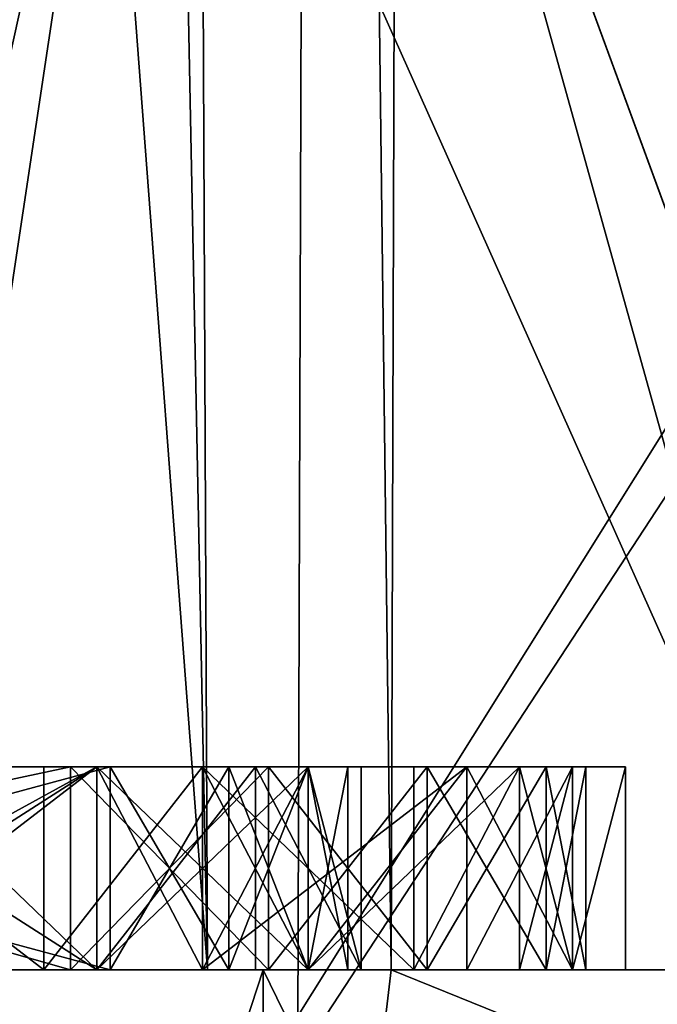
# Model space of a CAD drawing. Units: millimetres. Extents: x -25 to 180, y -2 to 268.
# Drawn here: x -7 to -6, y 0 to 1 of the extents above; entities that cross this region are included whole.
import ezdxf

# ---------------------------------------------------------------- set-up
doc = ezdxf.new("R2010")
doc.units = ezdxf.units.MM
doc.header["$LTSCALE"] = 81.481481
for name, color, linetype in [('5078', 7, 'CONTINUOUS'), ('5161', 7, 'CONTINUOUS'), ('5175', 7, 'CONTINUOUS'), ('5178', 7, 'CONTINUOUS'), ('5209', 7, 'CONTINUOUS'), ('5210', 7, 'CONTINUOUS'), ('5211', 7, 'CONTINUOUS'), ('5383', 7, 'CONTINUOUS'), ('5399', 7, 'CONTINUOUS'), ('5432', 7, 'CONTINUOUS'), ('5433', 7, 'CONTINUOUS'), ('5434', 7, 'CONTINUOUS'), ('5435', 7, 'CONTINUOUS'), ('5436', 7, 'CONTINUOUS'), ('5437', 7, 'CONTINUOUS'), ('5438', 7, 'CONTINUOUS'), ('5439', 7, 'CONTINUOUS'), ('5440', 7, 'CONTINUOUS'), ('5484', 7, 'CONTINUOUS'), ('5485', 7, 'CONTINUOUS'), ('5486', 7, 'CONTINUOUS'), ('5487', 7, 'CONTINUOUS'), ('5488', 7, 'CONTINUOUS'), ('5489', 7, 'CONTINUOUS'), ('5490', 7, 'CONTINUOUS'), ('5491', 7, 'CONTINUOUS'), ('5492', 7, 'CONTINUOUS'), ('5493', 7, 'CONTINUOUS'), ('5494', 7, 'CONTINUOUS'), ('5495', 7, 'CONTINUOUS'), ('5496', 7, 'CONTINUOUS'), ('5497', 7, 'CONTINUOUS'), ('5508', 7, 'CONTINUOUS'), ('5509', 7, 'CONTINUOUS'), ('5510', 7, 'CONTINUOUS'), ('5511', 7, 'CONTINUOUS'), ('5512', 7, 'CONTINUOUS'), ('5513', 7, 'CONTINUOUS'), ('5514', 7, 'CONTINUOUS'), ('5518', 7, 'CONTINUOUS'), ('5519', 7, 'CONTINUOUS'), ('5520', 7, 'CONTINUOUS'), ('5521', 7, 'CONTINUOUS'), ('5522', 7, 'CONTINUOUS'), ('5523', 7, 'CONTINUOUS'), ('5524', 7, 'CONTINUOUS'), ('5525', 7, 'CONTINUOUS'), ('5538', 7, 'CONTINUOUS'), ('5539', 7, 'CONTINUOUS'), ('5540', 7, 'CONTINUOUS'), ('5772', 7, 'CONTINUOUS'), ('5773', 7, 'CONTINUOUS'), ('5774', 7, 'CONTINUOUS'), ('5775', 7, 'CONTINUOUS'), ('5776', 7, 'CONTINUOUS'), ('5778', 7, 'CONTINUOUS'), ('5780', 7, 'CONTINUOUS'), ('5781', 7, 'CONTINUOUS'), ('5782', 7, 'CONTINUOUS'), ('5783', 7, 'CONTINUOUS'), ('5784', 7, 'CONTINUOUS'), ('5907', 7, 'CONTINUOUS'), ('7163', 7, 'CONTINUOUS'), ('7165', 7, 'CONTINUOUS'), ('7176', 7, 'CONTINUOUS'), ('7180', 7, 'CONTINUOUS'), ('7181', 7, 'CONTINUOUS'), ('7827', 7, 'CONTINUOUS'), ('7828', 7, 'CONTINUOUS'), ('7982', 7, 'CONTINUOUS'), ('8083', 7, 'CONTINUOUS')]:
    doc.layers.add(name, color=color, linetype=linetype)

msp = doc.modelspace()

# ---------------------------------------------------------------- linework, layer by layer
at = {"layer": '5078', "linetype": 'Continuous'}
for points in [[(-7.79062, 0, 12.3832), (-6.53667, 0, 14.81814), (-7.60938, 0, 16.75873), (-7.79062, 0, 12.3832)], [(-6.67187, 0, 19.25873), (-7.0776, 0, 20.61894), (-7.60938, 0, 19.25873), (-6.67187, 0, 19.25873)], [(-7.60938, 0, 16.75873), (-6.53667, 0, 14.81814), (-7.375, 0, 16.75873), (-7.60938, 0, 16.75873)], [(-7.375, 0, 16.75873), (-6.53667, 0, 14.81814), (-7.375, 0, 17.87575), (-7.375, 0, 16.75873)], [(-7.375, 0, 17.87575), (-6.53667, 0, 14.81814), (-6.67187, 0, 17.87575), (-7.375, 0, 17.87575)], [(-7.375, 0, 18.1949), (-6.63281, 0, 18.1949), (-7.375, 0, 18.99277), (-7.375, 0, 18.1949)], [(-7.375, 0, 18.99277), (-6.63281, 0, 18.1949), (-6.63281, 0, 18.99277), (-7.375, 0, 18.99277)], [(-7.0776, 0, -20.61894), (-5.35249, 0, -21.13256), (-6.85417, 0, -19.25873), (-7.0776, 0, -20.61894)], [(-5.35249, 0, 21.13256), (-7.0776, 0, 20.61894), (-6.20312, 0, 18.8332), (-5.35249, 0, 21.13256)], [(-6.20312, 0, 18.8332), (-7.0776, 0, 20.61894), (-6.32031, 0, 19.04596), (-6.20312, 0, 18.8332)], [(-6.32031, 0, 19.04596), (-7.0776, 0, 20.61894), (-6.47656, 0, 19.20554), (-6.32031, 0, 19.04596)], [(-6.47656, 0, 19.20554), (-7.0776, 0, 20.61894), (-6.67187, 0, 19.25873), (-6.47656, 0, 19.20554)], [(-6.53667, 0, -14.81814), (-7.01332, 0, -14.00425), (-6.64583, 0, -16.81192), (-6.53667, 0, -14.81814)], [(-6.64583, 0, -16.81192), (-7.01332, 0, -14.00425), (-7.01042, 0, -16.75873), (-6.64583, 0, -16.81192)], [(-6.69792, 0, -17.07788), (-6.95833, 0, -17.02468), (-6.64583, 0, -17.76937), (-6.69792, 0, -17.07788)], [(-6.64583, 0, -17.76937), (-6.95833, 0, -17.02468), (-6.95833, 0, -17.87575), (-6.64583, 0, -17.76937)], [(-6.64583, 0, -18.14171), (-6.95833, 0, -18.08851), (-6.64583, 0, -18.93958), (-6.64583, 0, -18.14171)], [(-6.64583, 0, -18.93958), (-6.95833, 0, -18.08851), (-6.90625, 0, -18.99277), (-6.64583, 0, -18.93958)], [(-6.85417, 0, -19.25873), (-5.35249, 0, -21.13256), (-6.64583, 0, -19.20554), (-6.85417, 0, -19.25873)], [(-5.94212, 0, 3.74127), (-6.83116, 0, 3.94974), (-5.94212, 0, -3.74127), (-5.94212, 0, 3.74127)], [(-5.94212, 0, -3.74127), (-6.83116, 0, 3.94974), (-6.83082, 0, -3.94957), (-5.94212, 0, -3.74127)], [(-6.54167, 0, -17.18426), (-6.69792, 0, -17.07788), (-6.54167, 0, -17.66298), (-6.54167, 0, -17.18426)], [(-6.54167, 0, -17.66298), (-6.69792, 0, -17.07788), (-6.64583, 0, -17.76937), (-6.54167, 0, -17.66298)], [(-6.67187, 0, 17.87575), (-6.53667, 0, 14.81814), (-6.47656, 0, 17.92894), (-6.67187, 0, 17.87575)], [(-6.64583, 0, -19.20554), (-5.35249, 0, -21.13256), (-6.4375, 0, -19.09915), (-6.64583, 0, -19.20554)], [(-6.4375, 0, -16.9183), (-6.53667, 0, -14.81814), (-6.64583, 0, -16.81192), (-6.4375, 0, -16.9183)], [(-6.48958, 0, -18.24809), (-6.64583, 0, -18.14171), (-6.54167, 0, -18.88639), (-6.48958, 0, -18.24809)], [(-6.54167, 0, -18.88639), (-6.64583, 0, -18.14171), (-6.64583, 0, -18.93958), (-6.54167, 0, -18.88639)], [(-6.63281, 0, 18.1949), (-6.51562, 0, 18.24809), (-6.63281, 0, 18.99277), (-6.63281, 0, 18.1949)], [(-6.63281, 0, 18.99277), (-6.51562, 0, 18.24809), (-6.51562, 0, 18.93958), (-6.63281, 0, 18.99277)], [(-6.54167, 0, -17.98213), (-6.28125, 0, -18.08851), (-6.33333, 0, -17.82256), (-6.54167, 0, -17.98213)], [(-6.4375, 0, -17.34383), (-6.54167, 0, -17.18426), (-6.4375, 0, -17.45022), (-6.4375, 0, -17.34383)], [(-6.4375, 0, -17.45022), (-6.54167, 0, -17.18426), (-6.54167, 0, -17.66298), (-6.4375, 0, -17.45022)], [(-6.4375, 0, -18.78), (-6.48958, 0, -18.24809), (-6.54167, 0, -18.88639), (-6.4375, 0, -18.78)], [(-6.53667, 0, 14.81814), (-5.81004, 0, 15.50798), (-6.47656, 0, 17.92894), (-6.53667, 0, 14.81814)], [(-5.81036, 0, -15.50781), (-6.53667, 0, -14.81814), (-6.17708, 0, -17.34383), (-5.81036, 0, -15.50781)], [(-6.17708, 0, -17.34383), (-6.53667, 0, -14.81814), (-6.22917, 0, -17.13107), (-6.17708, 0, -17.34383)], [(-6.22917, 0, -17.13107), (-6.53667, 0, -14.81814), (-6.4375, 0, -16.9183), (-6.22917, 0, -17.13107)], [(-6.51562, 0, 18.93958), (-6.51562, 0, 18.24809), (-6.4375, 0, 18.35447), (-6.51562, 0, 18.93958)], [(-6.4375, 0, 18.8332), (-6.51562, 0, 18.93958), (-6.4375, 0, 18.35447), (-6.4375, 0, 18.8332)], [(-6.38542, 0, -18.46085), (-6.48958, 0, -18.24809), (-6.38542, 0, -18.67362), (-6.38542, 0, -18.46085)], [(-6.38542, 0, -18.67362), (-6.48958, 0, -18.24809), (-6.4375, 0, -18.78), (-6.38542, 0, -18.67362)], [(-6.47656, 0, 17.92894), (-5.81004, 0, 15.50798), (-6.32031, 0, 18.08851), (-6.47656, 0, 17.92894)], [(-5.35249, 0, -21.13256), (-6.28125, 0, -18.99277), (-6.4375, 0, -19.09915), (-5.35249, 0, -21.13256)], [(-6.39844, 0, 18.67362), (-6.4375, 0, 18.8332), (-6.39844, 0, 18.51405), (-6.39844, 0, 18.67362)], [(-6.39844, 0, 18.51405), (-6.4375, 0, 18.8332), (-6.4375, 0, 18.35447), (-6.39844, 0, 18.51405)], [(-6.33333, 0, -17.82256), (-6.28125, 0, -18.08851), (-6.22917, 0, -17.66298), (-6.33333, 0, -17.82256)], [(-6.32031, 0, 18.08851), (-5.81004, 0, 15.50798), (-6.20312, 0, 18.30128), (-6.32031, 0, 18.08851)], [(-6.28125, 0, -18.99277), (-5.35249, 0, -21.13256), (-6.17708, 0, -18.83319), (-6.28125, 0, -18.99277)], [(-6.28125, 0, -18.08851), (-6.17708, 0, -18.24809), (-6.22917, 0, -17.66298), (-6.28125, 0, -18.08851)], [(-6.22917, 0, -17.66298), (-6.17708, 0, -18.24809), (-6.17708, 0, -17.45022), (-6.22917, 0, -17.66298)], [(-6.16406, 0, 18.67362), (-5.35249, 0, 21.13256), (-6.20312, 0, 18.8332), (-6.16406, 0, 18.67362)], [(-6.20312, 0, 18.30128), (-5.81004, 0, 15.50798), (-6.16406, 0, 18.46085), (-6.20312, 0, 18.30128)], [(-6.17708, 0, -18.83319), (-5.35249, 0, -21.13256), (-6.125, 0, -18.67362), (-6.17708, 0, -18.83319)], [(-6.125, 0, -18.46085), (-5.81036, 0, -15.50781), (-6.17708, 0, -17.34383), (-6.125, 0, -18.46085)], [(-6.17708, 0, -18.24809), (-6.125, 0, -18.46085), (-6.17708, 0, -17.45022), (-6.17708, 0, -18.24809)], [(-6.17708, 0, -17.45022), (-6.125, 0, -18.46085), (-6.17708, 0, -17.34383), (-6.17708, 0, -17.45022)], [(-5.35249, 0, 21.13256), (-6.16406, 0, 18.67362), (-5.85156, 0, 16.75873), (-5.35249, 0, 21.13256)], [(-6.16406, 0, 18.46085), (-5.81004, 0, 15.50798), (-6.16406, 0, 18.67362), (-6.16406, 0, 18.46085)], [(-6.16406, 0, 18.67362), (-5.81004, 0, 15.50798), (-5.85156, 0, 16.75873), (-6.16406, 0, 18.67362)], [(-6.125, 0, -18.67362), (-5.35249, 0, -21.13256), (-6.125, 0, -18.46085), (-6.125, 0, -18.67362)], [(-6.125, 0, -18.46085), (-5.35249, 0, -21.13256), (-5.70833, 0, -18.24809), (-6.125, 0, -18.46085)], [(-5.81036, 0, -15.50781), (-6.125, 0, -18.46085), (-5.70833, 0, -18.24809), (-5.81036, 0, -15.50781)]]:
    msp.add_3dface(points, dxfattribs=at)
at = {"layer": '5161', "linetype": 'Continuous'}
for points in [[(-4.68067, 2.7788, -22.28068), (-7.04522, -1, -21.68413), (-7.26437, 3.67196, -21.56876), (-4.68067, 2.7788, -22.28068)], [(-7.15825, 3.62884, 21.60461), (-7.04522, -1, 21.68413), (-4.5892, 2.7535, 22.29993), (-7.15825, 3.62884, 21.60461)], [(-3.56572, -1, -22.51938), (-7.04522, -1, -21.68413), (-4.68067, 2.7788, -22.28068), (-3.56572, -1, -22.51938)], [(-7.04522, -1, 21.68413), (-3.56572, -1, 22.51938), (-4.5892, 2.7535, 22.29993), (-7.04522, -1, 21.68413)]]:
    msp.add_3dface(points, dxfattribs=at)
at = {"layer": '5175', "linetype": 'Continuous'}
for points in [[(-6.53667, 0, 14.81814), (-7.79062, 0, 12.3832), (-6.73442, 9.91375, 14.66163), (-6.53667, 0, 14.81814)], [(-6.53667, 0, 14.81814), (-6.73442, 9.91375, 14.66163), (-6.54567, 2.00436, 14.83675), (-6.53667, 0, 14.81814)]]:
    msp.add_3dface(points, dxfattribs=at)
at = {"layer": '5178', "linetype": 'Continuous'}
for points in [[(-7.01332, 0, -14.00425), (-6.53667, 0, -14.81814), (-7.34151, 10.63061, -13.58101), (-7.01332, 0, -14.00425)], [(-6.53667, 0, -14.81814), (-6.54566, 2.00436, -14.83676), (-7.34151, 10.63061, -13.58101), (-6.53667, 0, -14.81814)]]:
    msp.add_3dface(points, dxfattribs=at)
at = {"layer": '5209', "linetype": 'Continuous'}
for points in [[(-5.81004, 0, 15.50798), (-6.53667, 0, 14.81814), (-6.54567, 2.00436, 14.83675), (-5.81004, 0, 15.50798)], [(-5.81004, 0, 15.50798), (-6.54567, 2.00436, 14.83675), (-5.81836, 2.00186, 15.52615), (-5.81004, 0, 15.50798)]]:
    msp.add_3dface(points, dxfattribs=at)
at = {"layer": '5210', "linetype": 'Continuous'}
for points in [[(-6.8786, 2.26863, 3.9491), (-6.83116, 0, 3.94974), (-6.51968, 2.07226, 3.80571), (-6.8786, 2.26863, 3.9491)], [(-6.83116, 0, 3.94974), (-5.94212, 0, 3.74127), (-6.51968, 2.07226, 3.80571), (-6.83116, 0, 3.94974)], [(-6.51968, 2.07226, 3.80571), (-5.94212, 0, 3.74127), (-6.1686, 2.00457, 3.73567), (-6.51968, 2.07226, 3.80571)], [(-6.1686, 2.00457, 3.73567), (-5.94212, 0, 3.74127), (-6.06208, 2.00448, 3.72688), (-6.1686, 2.00457, 3.73567)]]:
    msp.add_3dface(points, dxfattribs=at)
at = {"layer": '5211', "linetype": 'Continuous'}
for points in [[(-6.53667, 0, -14.81814), (-5.81036, 0, -15.50781), (-6.54566, 2.00436, -14.83676), (-6.53667, 0, -14.81814)], [(-6.54566, 2.00436, -14.83676), (-5.81036, 0, -15.50781), (-5.81814, 2.00186, -15.52627), (-6.54566, 2.00436, -14.83676)]]:
    msp.add_3dface(points, dxfattribs=at)
at = {"layer": '5383', "linetype": 'Continuous'}
for points in [[(-5.35677, -1, 21.14949), (-7.08325, -1, 20.63545), (-5.35249, 0, 21.13256), (-5.35677, -1, 21.14949)], [(-7.08325, -1, 20.63545), (-7.0776, 0, 20.61894), (-5.35249, 0, 21.13256), (-7.08325, -1, 20.63545)], [(-7.08325, -1, -20.63545), (-5.35677, -1, -21.14949), (-7.0776, 0, -20.61894), (-7.08325, -1, -20.63545)], [(-5.35677, -1, -21.14949), (-5.35249, 0, -21.13256), (-7.0776, 0, -20.61894), (-5.35677, -1, -21.14949)]]:
    msp.add_3dface(points, dxfattribs=at)
at = {"layer": '5399', "linetype": 'Continuous'}
for points in [[(-6.4375, 0.2, -19.09915), (-6.28125, 0.2, -18.99277), (-7.6875, 0.2, -19.09915), (-6.4375, 0.2, -19.09915)], [(-7.6875, 0.2, -19.09915), (-6.28125, 0.2, -18.99277), (-6.90625, 0.2, -18.99277), (-7.6875, 0.2, -19.09915)], [(-7.47917, 0.2, -19.20554), (-6.4375, 0.2, -19.09915), (-7.6875, 0.2, -19.09915), (-7.47917, 0.2, -19.20554)], [(-6.4375, 0.2, -16.9183), (-7.6875, 0.2, -16.9183), (-7.16667, 0.2, -17.02468), (-6.4375, 0.2, -16.9183)], [(-7.47917, 0.2, -16.81192), (-7.6875, 0.2, -16.9183), (-6.64583, 0.2, -16.81192), (-7.47917, 0.2, -16.81192)], [(-6.64583, 0.2, -16.81192), (-7.6875, 0.2, -16.9183), (-6.4375, 0.2, -16.9183), (-6.64583, 0.2, -16.81192)], [(-6.67187, 0.2, 19.25873), (-7.60938, 0.2, 19.25873), (-7.375, 0.2, 18.99277), (-6.67187, 0.2, 19.25873)], [(-6.64583, 0.2, -19.20554), (-6.4375, 0.2, -19.09915), (-7.47917, 0.2, -19.20554), (-6.64583, 0.2, -19.20554)], [(-7.27083, 0.2, -19.25873), (-6.64583, 0.2, -19.20554), (-7.47917, 0.2, -19.20554), (-7.27083, 0.2, -19.25873)], [(-7.01042, 0.2, -16.75873), (-7.47917, 0.2, -16.81192), (-6.64583, 0.2, -16.81192), (-7.01042, 0.2, -16.75873)], [(-6.47656, 0.2, 17.92894), (-6.32031, 0.2, 18.08851), (-7.375, 0.2, 17.87575), (-6.47656, 0.2, 17.92894)], [(-7.375, 0.2, 17.87575), (-6.32031, 0.2, 18.08851), (-6.63281, 0.2, 18.1949), (-7.375, 0.2, 17.87575)], [(-6.67187, 0.2, 17.87575), (-6.47656, 0.2, 17.92894), (-7.375, 0.2, 17.87575), (-6.67187, 0.2, 17.87575)], [(-7.375, 0.2, 17.87575), (-6.63281, 0.2, 18.1949), (-7.375, 0.2, 18.1949), (-7.375, 0.2, 17.87575)], [(-6.47656, 0.2, 19.20554), (-6.67187, 0.2, 19.25873), (-7.375, 0.2, 18.99277), (-6.47656, 0.2, 19.20554)], [(-6.32031, 0.2, 19.04596), (-6.47656, 0.2, 19.20554), (-7.375, 0.2, 18.99277), (-6.32031, 0.2, 19.04596)], [(-6.63281, 0.2, 18.99277), (-6.32031, 0.2, 19.04596), (-7.375, 0.2, 18.99277), (-6.63281, 0.2, 18.99277)], [(-6.85417, 0.2, -19.25873), (-6.64583, 0.2, -19.20554), (-7.27083, 0.2, -19.25873), (-6.85417, 0.2, -19.25873)], [(-7.16667, 0.2, -18.08851), (-6.95833, 0.2, -18.08851), (-6.54167, 0.2, -17.98213), (-7.16667, 0.2, -18.08851)], [(-6.95833, 0.2, -17.87575), (-7.16667, 0.2, -18.08851), (-6.54167, 0.2, -17.98213), (-6.95833, 0.2, -17.87575)], [(-7.16667, 0.2, -17.02468), (-6.95833, 0.2, -17.02468), (-6.4375, 0.2, -16.9183), (-7.16667, 0.2, -17.02468)], [(-6.95833, 0.2, -18.08851), (-6.64583, 0.2, -18.14171), (-6.28125, 0.2, -18.08851), (-6.95833, 0.2, -18.08851)], [(-6.54167, 0.2, -17.98213), (-6.95833, 0.2, -18.08851), (-6.28125, 0.2, -18.08851), (-6.54167, 0.2, -17.98213)], [(-6.64583, 0.2, -17.76937), (-6.95833, 0.2, -17.87575), (-6.33333, 0.2, -17.82256), (-6.64583, 0.2, -17.76937)], [(-6.33333, 0.2, -17.82256), (-6.95833, 0.2, -17.87575), (-6.54167, 0.2, -17.98213), (-6.33333, 0.2, -17.82256)], [(-6.95833, 0.2, -17.02468), (-6.69792, 0.2, -17.07788), (-6.4375, 0.2, -16.9183), (-6.95833, 0.2, -17.02468)], [(-6.90625, 0.2, -18.99277), (-6.28125, 0.2, -18.99277), (-6.64583, 0.2, -18.93958), (-6.90625, 0.2, -18.99277)], [(-6.69792, 0.2, -17.07788), (-6.54167, 0.2, -17.18426), (-6.22917, 0.2, -17.13107), (-6.69792, 0.2, -17.07788)], [(-6.4375, 0.2, -16.9183), (-6.69792, 0.2, -17.07788), (-6.22917, 0.2, -17.13107), (-6.4375, 0.2, -16.9183)], [(-6.64583, 0.2, -18.93958), (-6.28125, 0.2, -18.99277), (-6.17708, 0.2, -18.83319), (-6.64583, 0.2, -18.93958)], [(-6.54167, 0.2, -18.88639), (-6.64583, 0.2, -18.93958), (-6.17708, 0.2, -18.83319), (-6.54167, 0.2, -18.88639)], [(-6.64583, 0.2, -18.14171), (-6.48958, 0.2, -18.24809), (-6.28125, 0.2, -18.08851), (-6.64583, 0.2, -18.14171)], [(-6.54167, 0.2, -17.66298), (-6.64583, 0.2, -17.76937), (-6.22917, 0.2, -17.66298), (-6.54167, 0.2, -17.66298)], [(-6.22917, 0.2, -17.66298), (-6.64583, 0.2, -17.76937), (-6.33333, 0.2, -17.82256), (-6.22917, 0.2, -17.66298)], [(-6.32031, 0.2, 18.08851), (-6.20312, 0.2, 18.30128), (-6.63281, 0.2, 18.1949), (-6.32031, 0.2, 18.08851)], [(-6.63281, 0.2, 18.1949), (-6.20312, 0.2, 18.30128), (-6.51562, 0.2, 18.24809), (-6.63281, 0.2, 18.1949)], [(-6.51562, 0.2, 18.93958), (-6.32031, 0.2, 19.04596), (-6.63281, 0.2, 18.99277), (-6.51562, 0.2, 18.93958)], [(-6.4375, 0.2, -18.78), (-6.54167, 0.2, -18.88639), (-6.17708, 0.2, -18.83319), (-6.4375, 0.2, -18.78)], [(-6.4375, 0.2, -17.45022), (-6.54167, 0.2, -17.66298), (-6.17708, 0.2, -17.45022), (-6.4375, 0.2, -17.45022)], [(-6.17708, 0.2, -17.45022), (-6.54167, 0.2, -17.66298), (-6.22917, 0.2, -17.66298), (-6.17708, 0.2, -17.45022)], [(-6.54167, 0.2, -17.18426), (-6.4375, 0.2, -17.34383), (-6.22917, 0.2, -17.13107), (-6.54167, 0.2, -17.18426)], [(-6.51562, 0.2, 18.24809), (-6.20312, 0.2, 18.30128), (-6.4375, 0.2, 18.35447), (-6.51562, 0.2, 18.24809)], [(-6.4375, 0.2, 18.8332), (-6.32031, 0.2, 19.04596), (-6.51562, 0.2, 18.93958), (-6.4375, 0.2, 18.8332)], [(-6.48958, 0.2, -18.24809), (-6.38542, 0.2, -18.46085), (-6.17708, 0.2, -18.24809), (-6.48958, 0.2, -18.24809)], [(-6.28125, 0.2, -18.08851), (-6.48958, 0.2, -18.24809), (-6.17708, 0.2, -18.24809), (-6.28125, 0.2, -18.08851)], [(-6.20312, 0.2, 18.30128), (-6.16406, 0.2, 18.46085), (-6.4375, 0.2, 18.35447), (-6.20312, 0.2, 18.30128)], [(-6.4375, 0.2, 18.35447), (-6.16406, 0.2, 18.46085), (-6.39844, 0.2, 18.51405), (-6.4375, 0.2, 18.35447)], [(-6.20312, 0.2, 18.8332), (-6.32031, 0.2, 19.04596), (-6.4375, 0.2, 18.8332), (-6.20312, 0.2, 18.8332)], [(-6.39844, 0.2, 18.67362), (-6.20312, 0.2, 18.8332), (-6.4375, 0.2, 18.8332), (-6.39844, 0.2, 18.67362)], [(-6.38542, 0.2, -18.67362), (-6.4375, 0.2, -18.78), (-6.125, 0.2, -18.67362), (-6.38542, 0.2, -18.67362)], [(-6.125, 0.2, -18.67362), (-6.4375, 0.2, -18.78), (-6.17708, 0.2, -18.83319), (-6.125, 0.2, -18.67362)], [(-6.4375, 0.2, -17.34383), (-6.4375, 0.2, -17.45022), (-6.17708, 0.2, -17.34383), (-6.4375, 0.2, -17.34383)], [(-6.17708, 0.2, -17.34383), (-6.4375, 0.2, -17.45022), (-6.17708, 0.2, -17.45022), (-6.17708, 0.2, -17.34383)], [(-6.22917, 0.2, -17.13107), (-6.4375, 0.2, -17.34383), (-6.17708, 0.2, -17.34383), (-6.22917, 0.2, -17.13107)], [(-6.16406, 0.2, 18.46085), (-6.16406, 0.2, 18.67362), (-6.39844, 0.2, 18.51405), (-6.16406, 0.2, 18.46085)], [(-6.16406, 0.2, 18.67362), (-6.20312, 0.2, 18.8332), (-6.39844, 0.2, 18.67362), (-6.16406, 0.2, 18.67362)], [(-6.39844, 0.2, 18.51405), (-6.16406, 0.2, 18.67362), (-6.39844, 0.2, 18.67362), (-6.39844, 0.2, 18.51405)], [(-6.38542, 0.2, -18.46085), (-6.38542, 0.2, -18.67362), (-6.125, 0.2, -18.46085), (-6.38542, 0.2, -18.46085)], [(-6.125, 0.2, -18.46085), (-6.38542, 0.2, -18.67362), (-6.125, 0.2, -18.67362), (-6.125, 0.2, -18.46085)], [(-6.17708, 0.2, -18.24809), (-6.38542, 0.2, -18.46085), (-6.125, 0.2, -18.46085), (-6.17708, 0.2, -18.24809)]]:
    msp.add_3dface(points, dxfattribs=at)
at = {"layer": '5432', "linetype": 'Continuous'}
for points in [[(-7.375, 0, 17.87575), (-6.67187, 0, 17.87575), (-7.375, 0.2, 17.87575), (-7.375, 0, 17.87575)], [(-6.67187, 0, 17.87575), (-6.67187, 0.2, 17.87575), (-7.375, 0.2, 17.87575), (-6.67187, 0, 17.87575)]]:
    msp.add_3dface(points, dxfattribs=at)
at = {"layer": '5433', "linetype": 'Continuous'}
for points in [[(-6.67187, 0, 17.87575), (-6.47656, 0, 17.92894), (-6.67187, 0.2, 17.87575), (-6.67187, 0, 17.87575)], [(-6.47656, 0, 17.92894), (-6.47656, 0.2, 17.92894), (-6.67187, 0.2, 17.87575), (-6.47656, 0, 17.92894)]]:
    msp.add_3dface(points, dxfattribs=at)
at = {"layer": '5434', "linetype": 'Continuous'}
for points in [[(-6.47656, 0, 17.92894), (-6.32031, 0, 18.08851), (-6.47656, 0.2, 17.92894), (-6.47656, 0, 17.92894)], [(-6.32031, 0, 18.08851), (-6.32031, 0.2, 18.08851), (-6.47656, 0.2, 17.92894), (-6.32031, 0, 18.08851)]]:
    msp.add_3dface(points, dxfattribs=at)
at = {"layer": '5435', "linetype": 'Continuous'}
for points in [[(-6.32031, 0, 18.08851), (-6.20312, 0, 18.30128), (-6.32031, 0.2, 18.08851), (-6.32031, 0, 18.08851)], [(-6.20312, 0, 18.30128), (-6.20312, 0.2, 18.30128), (-6.32031, 0.2, 18.08851), (-6.20312, 0, 18.30128)]]:
    msp.add_3dface(points, dxfattribs=at)
at = {"layer": '5436', "linetype": 'Continuous'}
for points in [[(-6.20312, 0, 18.30128), (-6.16406, 0, 18.46085), (-6.16406, 0.2, 18.46085), (-6.20312, 0, 18.30128)], [(-6.20312, 0, 18.30128), (-6.16406, 0.2, 18.46085), (-6.20312, 0.2, 18.30128), (-6.20312, 0, 18.30128)]]:
    msp.add_3dface(points, dxfattribs=at)
at = {"layer": '5437', "linetype": 'Continuous'}
for points in [[(-6.16406, 0, 18.46085), (-6.16406, 0, 18.67362), (-6.16406, 0.2, 18.46085), (-6.16406, 0, 18.46085)], [(-6.16406, 0, 18.67362), (-6.16406, 0.2, 18.67362), (-6.16406, 0.2, 18.46085), (-6.16406, 0, 18.67362)]]:
    msp.add_3dface(points, dxfattribs=at)
at = {"layer": '5438', "linetype": 'Continuous'}
for points in [[(-6.51562, 0, 18.24809), (-6.63281, 0, 18.1949), (-6.63281, 0.2, 18.1949), (-6.51562, 0, 18.24809)], [(-6.51562, 0, 18.24809), (-6.63281, 0.2, 18.1949), (-6.51562, 0.2, 18.24809), (-6.51562, 0, 18.24809)]]:
    msp.add_3dface(points, dxfattribs=at)
at = {"layer": '5439', "linetype": 'Continuous'}
for points in [[(-6.4375, 0, 18.35447), (-6.51562, 0, 18.24809), (-6.51562, 0.2, 18.24809), (-6.4375, 0, 18.35447)], [(-6.4375, 0, 18.35447), (-6.51562, 0.2, 18.24809), (-6.4375, 0.2, 18.35447), (-6.4375, 0, 18.35447)]]:
    msp.add_3dface(points, dxfattribs=at)
at = {"layer": '5440', "linetype": 'Continuous'}
for points in [[(-6.39844, 0, 18.51405), (-6.4375, 0, 18.35447), (-6.4375, 0.2, 18.35447), (-6.39844, 0, 18.51405)], [(-6.39844, 0, 18.51405), (-6.4375, 0.2, 18.35447), (-6.39844, 0.2, 18.51405), (-6.39844, 0, 18.51405)]]:
    msp.add_3dface(points, dxfattribs=at)
at = {"layer": '5484', "linetype": 'Continuous'}
for points in [[(-6.28125, 0, -18.99277), (-6.17708, 0, -18.83319), (-6.17708, 0.2, -18.83319), (-6.28125, 0, -18.99277)], [(-6.28125, 0.2, -18.99277), (-6.28125, 0, -18.99277), (-6.17708, 0.2, -18.83319), (-6.28125, 0.2, -18.99277)]]:
    msp.add_3dface(points, dxfattribs=at)
at = {"layer": '5485', "linetype": 'Continuous'}
for points in [[(-6.17708, 0, -18.83319), (-6.125, 0, -18.67362), (-6.125, 0.2, -18.67362), (-6.17708, 0, -18.83319)], [(-6.17708, 0, -18.83319), (-6.125, 0.2, -18.67362), (-6.17708, 0.2, -18.83319), (-6.17708, 0, -18.83319)]]:
    msp.add_3dface(points, dxfattribs=at)
at = {"layer": '5486', "linetype": 'Continuous'}
for points in [[(-6.125, 0, -18.67362), (-6.125, 0, -18.46085), (-6.125, 0.2, -18.67362), (-6.125, 0, -18.67362)], [(-6.125, 0, -18.46085), (-6.125, 0.2, -18.46085), (-6.125, 0.2, -18.67362), (-6.125, 0, -18.46085)]]:
    msp.add_3dface(points, dxfattribs=at)
at = {"layer": '5487', "linetype": 'Continuous'}
for points in [[(-6.125, 0, -18.46085), (-6.17708, 0, -18.24809), (-6.125, 0.2, -18.46085), (-6.125, 0, -18.46085)], [(-6.17708, 0, -18.24809), (-6.17708, 0.2, -18.24809), (-6.125, 0.2, -18.46085), (-6.17708, 0, -18.24809)]]:
    msp.add_3dface(points, dxfattribs=at)
at = {"layer": '5488', "linetype": 'Continuous'}
for points in [[(-6.17708, 0, -18.24809), (-6.28125, 0, -18.08851), (-6.28125, 0.2, -18.08851), (-6.17708, 0, -18.24809)], [(-6.17708, 0, -18.24809), (-6.28125, 0.2, -18.08851), (-6.17708, 0.2, -18.24809), (-6.17708, 0, -18.24809)]]:
    msp.add_3dface(points, dxfattribs=at)
at = {"layer": '5489', "linetype": 'Continuous'}
for points in [[(-6.28125, 0, -18.08851), (-6.54167, 0, -17.98213), (-6.28125, 0.2, -18.08851), (-6.28125, 0, -18.08851)], [(-6.54167, 0, -17.98213), (-6.54167, 0.2, -17.98213), (-6.28125, 0.2, -18.08851), (-6.54167, 0, -17.98213)]]:
    msp.add_3dface(points, dxfattribs=at)
at = {"layer": '5490', "linetype": 'Continuous'}
for points in [[(-6.54167, 0, -17.98213), (-6.33333, 0, -17.82256), (-6.54167, 0.2, -17.98213), (-6.54167, 0, -17.98213)], [(-6.33333, 0, -17.82256), (-6.33333, 0.2, -17.82256), (-6.54167, 0.2, -17.98213), (-6.33333, 0, -17.82256)]]:
    msp.add_3dface(points, dxfattribs=at)
at = {"layer": '5491', "linetype": 'Continuous'}
for points in [[(-6.33333, 0, -17.82256), (-6.22917, 0, -17.66298), (-6.22917, 0.2, -17.66298), (-6.33333, 0, -17.82256)], [(-6.33333, 0, -17.82256), (-6.22917, 0.2, -17.66298), (-6.33333, 0.2, -17.82256), (-6.33333, 0, -17.82256)]]:
    msp.add_3dface(points, dxfattribs=at)
at = {"layer": '5492', "linetype": 'Continuous'}
for points in [[(-6.22917, 0, -17.66298), (-6.17708, 0, -17.45022), (-6.22917, 0.2, -17.66298), (-6.22917, 0, -17.66298)], [(-6.17708, 0, -17.45022), (-6.17708, 0.2, -17.45022), (-6.22917, 0.2, -17.66298), (-6.17708, 0, -17.45022)]]:
    msp.add_3dface(points, dxfattribs=at)
at = {"layer": '5493', "linetype": 'Continuous'}
for points in [[(-6.17708, 0, -17.45022), (-6.17708, 0, -17.34383), (-6.17708, 0.2, -17.34383), (-6.17708, 0, -17.45022)], [(-6.17708, 0, -17.45022), (-6.17708, 0.2, -17.34383), (-6.17708, 0.2, -17.45022), (-6.17708, 0, -17.45022)]]:
    msp.add_3dface(points, dxfattribs=at)
at = {"layer": '5494', "linetype": 'Continuous'}
for points in [[(-6.17708, 0, -17.34383), (-6.22917, 0, -17.13107), (-6.17708, 0.2, -17.34383), (-6.17708, 0, -17.34383)], [(-6.22917, 0, -17.13107), (-6.22917, 0.2, -17.13107), (-6.17708, 0.2, -17.34383), (-6.22917, 0, -17.13107)]]:
    msp.add_3dface(points, dxfattribs=at)
at = {"layer": '5495', "linetype": 'Continuous'}
for points in [[(-6.22917, 0, -17.13107), (-6.4375, 0, -16.9183), (-6.22917, 0.2, -17.13107), (-6.22917, 0, -17.13107)], [(-6.4375, 0, -16.9183), (-6.4375, 0.2, -16.9183), (-6.22917, 0.2, -17.13107), (-6.4375, 0, -16.9183)]]:
    msp.add_3dface(points, dxfattribs=at)
at = {"layer": '5496', "linetype": 'Continuous'}
for points in [[(-6.4375, 0, -16.9183), (-6.64583, 0, -16.81192), (-6.4375, 0.2, -16.9183), (-6.4375, 0, -16.9183)], [(-6.64583, 0, -16.81192), (-6.64583, 0.2, -16.81192), (-6.4375, 0.2, -16.9183), (-6.64583, 0, -16.81192)]]:
    msp.add_3dface(points, dxfattribs=at)
at = {"layer": '5497', "linetype": 'Continuous'}
for points in [[(-6.64583, 0, -16.81192), (-7.01042, 0, -16.75873), (-6.64583, 0.2, -16.81192), (-6.64583, 0, -16.81192)], [(-7.01042, 0, -16.75873), (-7.01042, 0.2, -16.75873), (-6.64583, 0.2, -16.81192), (-7.01042, 0, -16.75873)]]:
    msp.add_3dface(points, dxfattribs=at)
at = {"layer": '5508', "linetype": 'Continuous'}
for points in [[(-6.95833, 0, -17.02468), (-6.69792, 0, -17.07788), (-6.95833, 0.2, -17.02468), (-6.95833, 0, -17.02468)], [(-6.69792, 0, -17.07788), (-6.69792, 0.2, -17.07788), (-6.95833, 0.2, -17.02468), (-6.69792, 0, -17.07788)]]:
    msp.add_3dface(points, dxfattribs=at)
at = {"layer": '5509', "linetype": 'Continuous'}
for points in [[(-6.69792, 0, -17.07788), (-6.54167, 0, -17.18426), (-6.54167, 0.2, -17.18426), (-6.69792, 0, -17.07788)], [(-6.69792, 0, -17.07788), (-6.54167, 0.2, -17.18426), (-6.69792, 0.2, -17.07788), (-6.69792, 0, -17.07788)]]:
    msp.add_3dface(points, dxfattribs=at)
at = {"layer": '5510', "linetype": 'Continuous'}
for points in [[(-6.54167, 0, -17.18426), (-6.4375, 0, -17.34383), (-6.4375, 0.2, -17.34383), (-6.54167, 0, -17.18426)], [(-6.54167, 0, -17.18426), (-6.4375, 0.2, -17.34383), (-6.54167, 0.2, -17.18426), (-6.54167, 0, -17.18426)]]:
    msp.add_3dface(points, dxfattribs=at)
at = {"layer": '5511', "linetype": 'Continuous'}
for points in [[(-6.4375, 0, -17.34383), (-6.4375, 0, -17.45022), (-6.4375, 0.2, -17.45022), (-6.4375, 0, -17.34383)], [(-6.4375, 0, -17.34383), (-6.4375, 0.2, -17.45022), (-6.4375, 0.2, -17.34383), (-6.4375, 0, -17.34383)]]:
    msp.add_3dface(points, dxfattribs=at)
at = {"layer": '5512', "linetype": 'Continuous'}
for points in [[(-6.4375, 0, -17.45022), (-6.54167, 0, -17.66298), (-6.4375, 0.2, -17.45022), (-6.4375, 0, -17.45022)], [(-6.54167, 0, -17.66298), (-6.54167, 0.2, -17.66298), (-6.4375, 0.2, -17.45022), (-6.54167, 0, -17.66298)]]:
    msp.add_3dface(points, dxfattribs=at)
at = {"layer": '5513', "linetype": 'Continuous'}
for points in [[(-6.54167, 0, -17.66298), (-6.64583, 0, -17.76937), (-6.64583, 0.2, -17.76937), (-6.54167, 0, -17.66298)], [(-6.54167, 0, -17.66298), (-6.64583, 0.2, -17.76937), (-6.54167, 0.2, -17.66298), (-6.54167, 0, -17.66298)]]:
    msp.add_3dface(points, dxfattribs=at)
at = {"layer": '5514', "linetype": 'Continuous'}
for points in [[(-6.64583, 0, -17.76937), (-6.95833, 0, -17.87575), (-6.64583, 0.2, -17.76937), (-6.64583, 0, -17.76937)], [(-6.95833, 0, -17.87575), (-6.95833, 0.2, -17.87575), (-6.64583, 0.2, -17.76937), (-6.95833, 0, -17.87575)]]:
    msp.add_3dface(points, dxfattribs=at)
at = {"layer": '5518', "linetype": 'Continuous'}
for points in [[(-6.95833, 0, -18.08851), (-6.64583, 0, -18.14171), (-6.95833, 0.2, -18.08851), (-6.95833, 0, -18.08851)], [(-6.64583, 0, -18.14171), (-6.64583, 0.2, -18.14171), (-6.95833, 0.2, -18.08851), (-6.64583, 0, -18.14171)]]:
    msp.add_3dface(points, dxfattribs=at)
at = {"layer": '5519', "linetype": 'Continuous'}
for points in [[(-6.64583, 0, -18.14171), (-6.48958, 0, -18.24809), (-6.48958, 0.2, -18.24809), (-6.64583, 0, -18.14171)], [(-6.64583, 0, -18.14171), (-6.48958, 0.2, -18.24809), (-6.64583, 0.2, -18.14171), (-6.64583, 0, -18.14171)]]:
    msp.add_3dface(points, dxfattribs=at)
at = {"layer": '5520', "linetype": 'Continuous'}
for points in [[(-6.48958, 0, -18.24809), (-6.38542, 0, -18.46085), (-6.48958, 0.2, -18.24809), (-6.48958, 0, -18.24809)], [(-6.38542, 0, -18.46085), (-6.38542, 0.2, -18.46085), (-6.48958, 0.2, -18.24809), (-6.38542, 0, -18.46085)]]:
    msp.add_3dface(points, dxfattribs=at)
at = {"layer": '5521', "linetype": 'Continuous'}
for points in [[(-6.38542, 0, -18.46085), (-6.38542, 0, -18.67362), (-6.38542, 0.2, -18.46085), (-6.38542, 0, -18.46085)], [(-6.38542, 0, -18.67362), (-6.38542, 0.2, -18.67362), (-6.38542, 0.2, -18.46085), (-6.38542, 0, -18.67362)]]:
    msp.add_3dface(points, dxfattribs=at)
at = {"layer": '5522', "linetype": 'Continuous'}
for points in [[(-6.38542, 0, -18.67362), (-6.4375, 0, -18.78), (-6.4375, 0.2, -18.78), (-6.38542, 0, -18.67362)], [(-6.38542, 0, -18.67362), (-6.4375, 0.2, -18.78), (-6.38542, 0.2, -18.67362), (-6.38542, 0, -18.67362)]]:
    msp.add_3dface(points, dxfattribs=at)
at = {"layer": '5523', "linetype": 'Continuous'}
for points in [[(-6.4375, 0, -18.78), (-6.54167, 0, -18.88639), (-6.54167, 0.2, -18.88639), (-6.4375, 0, -18.78)], [(-6.4375, 0, -18.78), (-6.54167, 0.2, -18.88639), (-6.4375, 0.2, -18.78), (-6.4375, 0, -18.78)]]:
    msp.add_3dface(points, dxfattribs=at)
at = {"layer": '5524', "linetype": 'Continuous'}
for points in [[(-6.54167, 0, -18.88639), (-6.64583, 0, -18.93958), (-6.64583, 0.2, -18.93958), (-6.54167, 0, -18.88639)], [(-6.54167, 0, -18.88639), (-6.64583, 0.2, -18.93958), (-6.54167, 0.2, -18.88639), (-6.54167, 0, -18.88639)]]:
    msp.add_3dface(points, dxfattribs=at)
at = {"layer": '5525', "linetype": 'Continuous'}
for points in [[(-6.64583, 0, -18.93958), (-6.90625, 0, -18.99277), (-6.64583, 0.2, -18.93958), (-6.64583, 0, -18.93958)], [(-6.90625, 0, -18.99277), (-6.90625, 0.2, -18.99277), (-6.64583, 0.2, -18.93958), (-6.90625, 0, -18.99277)]]:
    msp.add_3dface(points, dxfattribs=at)
at = {"layer": '5538', "linetype": 'Continuous'}
for points in [[(-6.85417, 0, -19.25873), (-6.64583, 0, -19.20554), (-6.85417, 0.2, -19.25873), (-6.85417, 0, -19.25873)], [(-6.64583, 0, -19.20554), (-6.64583, 0.2, -19.20554), (-6.85417, 0.2, -19.25873), (-6.64583, 0, -19.20554)]]:
    msp.add_3dface(points, dxfattribs=at)
at = {"layer": '5539', "linetype": 'Continuous'}
for points in [[(-6.64583, 0, -19.20554), (-6.4375, 0, -19.09915), (-6.64583, 0.2, -19.20554), (-6.64583, 0, -19.20554)], [(-6.4375, 0, -19.09915), (-6.4375, 0.2, -19.09915), (-6.64583, 0.2, -19.20554), (-6.4375, 0, -19.09915)]]:
    msp.add_3dface(points, dxfattribs=at)
at = {"layer": '5540', "linetype": 'Continuous'}
for points in [[(-6.4375, 0, -19.09915), (-6.28125, 0, -18.99277), (-6.28125, 0.2, -18.99277), (-6.4375, 0, -19.09915)], [(-6.4375, 0, -19.09915), (-6.28125, 0.2, -18.99277), (-6.4375, 0.2, -19.09915), (-6.4375, 0, -19.09915)]]:
    msp.add_3dface(points, dxfattribs=at)
at = {"layer": '5772', "linetype": 'Continuous'}
for points in [[(-6.16406, 0, 18.67362), (-6.20312, 0, 18.8332), (-6.20312, 0.2, 18.8332), (-6.16406, 0, 18.67362)], [(-6.16406, 0.2, 18.67362), (-6.16406, 0, 18.67362), (-6.20312, 0.2, 18.8332), (-6.16406, 0.2, 18.67362)]]:
    msp.add_3dface(points, dxfattribs=at)
at = {"layer": '5773', "linetype": 'Continuous'}
for points in [[(-6.20312, 0, 18.8332), (-6.32031, 0, 19.04596), (-6.20312, 0.2, 18.8332), (-6.20312, 0, 18.8332)], [(-6.32031, 0, 19.04596), (-6.32031, 0.2, 19.04596), (-6.20312, 0.2, 18.8332), (-6.32031, 0, 19.04596)]]:
    msp.add_3dface(points, dxfattribs=at)
at = {"layer": '5774', "linetype": 'Continuous'}
for points in [[(-6.32031, 0, 19.04596), (-6.47656, 0, 19.20554), (-6.32031, 0.2, 19.04596), (-6.32031, 0, 19.04596)], [(-6.47656, 0, 19.20554), (-6.47656, 0.2, 19.20554), (-6.32031, 0.2, 19.04596), (-6.47656, 0, 19.20554)]]:
    msp.add_3dface(points, dxfattribs=at)
at = {"layer": '5775', "linetype": 'Continuous'}
for points in [[(-6.47656, 0, 19.20554), (-6.67187, 0, 19.25873), (-6.47656, 0.2, 19.20554), (-6.47656, 0, 19.20554)], [(-6.67187, 0, 19.25873), (-6.67187, 0.2, 19.25873), (-6.47656, 0.2, 19.20554), (-6.67187, 0, 19.25873)]]:
    msp.add_3dface(points, dxfattribs=at)
at = {"layer": '5776', "linetype": 'Continuous'}
for points in [[(-6.67187, 0, 19.25873), (-7.60938, 0, 19.25873), (-6.67187, 0.2, 19.25873), (-6.67187, 0, 19.25873)], [(-7.60938, 0, 19.25873), (-7.60938, 0.2, 19.25873), (-6.67187, 0.2, 19.25873), (-7.60938, 0, 19.25873)]]:
    msp.add_3dface(points, dxfattribs=at)
at = {"layer": '5778', "linetype": 'Continuous'}
for points in [[(-6.63281, 0, 18.1949), (-7.375, 0, 18.1949), (-6.63281, 0.2, 18.1949), (-6.63281, 0, 18.1949)], [(-6.63281, 0.2, 18.1949), (-7.375, 0, 18.1949), (-7.375, 0.2, 18.1949), (-6.63281, 0.2, 18.1949)]]:
    msp.add_3dface(points, dxfattribs=at)
at = {"layer": '5780', "linetype": 'Continuous'}
for points in [[(-7.375, 0, 18.99277), (-6.63281, 0, 18.99277), (-7.375, 0.2, 18.99277), (-7.375, 0, 18.99277)], [(-6.63281, 0, 18.99277), (-6.63281, 0.2, 18.99277), (-7.375, 0.2, 18.99277), (-6.63281, 0, 18.99277)]]:
    msp.add_3dface(points, dxfattribs=at)
at = {"layer": '5781', "linetype": 'Continuous'}
for points in [[(-6.63281, 0, 18.99277), (-6.51562, 0, 18.93958), (-6.51562, 0.2, 18.93958), (-6.63281, 0, 18.99277)], [(-6.63281, 0, 18.99277), (-6.51562, 0.2, 18.93958), (-6.63281, 0.2, 18.99277), (-6.63281, 0, 18.99277)]]:
    msp.add_3dface(points, dxfattribs=at)
at = {"layer": '5782', "linetype": 'Continuous'}
for points in [[(-6.51562, 0, 18.93958), (-6.4375, 0, 18.8332), (-6.4375, 0.2, 18.8332), (-6.51562, 0, 18.93958)], [(-6.51562, 0, 18.93958), (-6.4375, 0.2, 18.8332), (-6.51562, 0.2, 18.93958), (-6.51562, 0, 18.93958)]]:
    msp.add_3dface(points, dxfattribs=at)
at = {"layer": '5783', "linetype": 'Continuous'}
for points in [[(-6.4375, 0, 18.8332), (-6.39844, 0, 18.67362), (-6.39844, 0.2, 18.67362), (-6.4375, 0, 18.8332)], [(-6.4375, 0, 18.8332), (-6.39844, 0.2, 18.67362), (-6.4375, 0.2, 18.8332), (-6.4375, 0, 18.8332)]]:
    msp.add_3dface(points, dxfattribs=at)
at = {"layer": '5784', "linetype": 'Continuous'}
for points in [[(-6.39844, 0, 18.67362), (-6.39844, 0, 18.51405), (-6.39844, 0.2, 18.51405), (-6.39844, 0, 18.67362)], [(-6.39844, 0, 18.67362), (-6.39844, 0.2, 18.51405), (-6.39844, 0.2, 18.67362), (-6.39844, 0, 18.67362)]]:
    msp.add_3dface(points, dxfattribs=at)
at = {"layer": '5907', "linetype": 'Continuous'}
for points in [[(-5.94212, 0, -3.74127), (-6.83082, 0, -3.94957), (-6.83692, 2.00233, -3.93082), (-5.94212, 0, -3.74127)], [(-5.94646, 1.0004, -3.73254), (-5.94212, 0, -3.74127), (-6.83692, 2.00233, -3.93082), (-5.94646, 1.0004, -3.73254)]]:
    msp.add_3dface(points, dxfattribs=at)
at = {"layer": '7163', "linetype": 'Continuous'}
for points in [[(-6, 0, 9.75), (-5.92571, 0, 8.80929), (-7.21567, 0, -3.92037), (-6, 0, 9.75)], [(-7.21567, 0, -3.92037), (-5.92571, 0, 8.80929), (-5.92157, 0, -3.75), (-7.21567, 0, -3.92037)], [(-7.02861, 0, 20.47722), (-6, 0, 9.75), (-7.21567, 0, -3.92037), (-7.02861, 0, 20.47722)], [(-5.92571, 0, 10.69071), (-6, 0, 9.75), (-7.02861, 0, 20.47722), (-5.92571, 0, 10.69071)], [(-3.56258, 0, 21.35483), (-5.92571, 0, 10.69071), (-7.02861, 0, 20.47722), (-3.56258, 0, 21.35483)], [(-3.56258, 0, -21.35483), (-7.02861, 0, -20.47722), (-4.75, 0, -15.75), (-3.56258, 0, -21.35483)], [(-4.75, 0, -15.75), (-7.02861, 0, -20.47722), (-5.75, 0, -15.48205), (-4.75, 0, -15.75)], [(-5.75, 0, -15.48205), (-7.02861, 0, -20.47722), (-6.48205, 0, -14.75), (-5.75, 0, -15.48205)], [(-6.48205, 0, -14.75), (-7.02861, 0, -20.47722), (-6.97309, 0, -13.89949), (-6.48205, 0, -14.75)]]:
    msp.add_3dface(points, dxfattribs=at)
at = {"layer": '7165', "linetype": 'Continuous'}
for points in [[(-3.56258, 0, 21.35483), (-7.02861, 0, 20.47722), (-3.56258, -1.5, 21.35483), (-3.56258, 0, 21.35483)], [(-7.02861, 0, 20.47722), (-7.02861, -1.5, 20.47722), (-3.56258, -1.5, 21.35483), (-7.02861, 0, 20.47722)], [(-7.02861, 0, -20.47722), (-3.56258, 0, -21.35483), (-7.02861, -1.5, -20.47722), (-7.02861, 0, -20.47722)], [(-3.56258, 0, -21.35483), (-3.56258, -1.5, -21.35483), (-7.02861, -1.5, -20.47722), (-3.56258, 0, -21.35483)]]:
    msp.add_3dface(points, dxfattribs=at)
at = {"layer": '7176', "linetype": 'Continuous'}
for points in [[(-7.21567, 0, -3.92037), (-5.92157, 0, -3.75), (-7.21567, -1.5, -3.92037), (-7.21567, 0, -3.92037)], [(-5.92157, 0, -3.75), (-5.92157, -1.5, -3.75), (-7.21567, -1.5, -3.92037), (-5.92157, 0, -3.75)]]:
    msp.add_3dface(points, dxfattribs=at)
at = {"layer": '7180', "linetype": 'Continuous'}
for points in [[(-5.75, 0, -15.48205), (-6.48205, 0, -14.75), (-5.75, -1.5, -15.48205), (-5.75, 0, -15.48205)], [(-6.48205, 0, -14.75), (-6.48205, -1.5, -14.75), (-5.75, -1.5, -15.48205), (-6.48205, 0, -14.75)]]:
    msp.add_3dface(points, dxfattribs=at)
at = {"layer": '7181', "linetype": 'Continuous'}
for points in [[(-6.48205, 0, -14.75), (-6.97309, 0, -13.89949), (-6.97309, -1.5, -13.89949), (-6.48205, 0, -14.75)], [(-6.48205, 0, -14.75), (-6.97309, -1.5, -13.89949), (-6.48205, -1.5, -14.75), (-6.48205, 0, -14.75)]]:
    msp.add_3dface(points, dxfattribs=at)
at = {"layer": '7827', "linetype": 'Continuous'}
for points in [[(-8.31474, 0, 23.47374), (-6.35567, 0, 24.07553), (-9.21283, 230.2, 23.14447), (-8.31474, 0, 23.47374)], [(-9.21283, 230.2, 23.14447), (-6.35567, 0, 24.07553), (-5.70765, 230.2, 24.24253), (-9.21283, 230.2, 23.14447)], [(-6.35567, 0, 24.07553), (-4.28037, 0, 24.55907), (-5.70765, 230.2, 24.24253), (-6.35567, 0, 24.07553)]]:
    msp.add_3dface(points, dxfattribs=at)
at = {"layer": '7828', "linetype": 'Continuous'}
for points in [[(-5.70777, 230.2, -24.24254), (-8.39059, -0.8, -23.44377), (-9.21225, 230.2, -23.14473), (-5.70777, 230.2, -24.24254)], [(-6.45013, -0.8, -24.05056), (-8.39059, -0.8, -23.44377), (-5.70777, 230.2, -24.24254), (-6.45013, -0.8, -24.05056)], [(-4.38148, -0.8, -24.54132), (-6.45013, -0.8, -24.05056), (-5.70777, 230.2, -24.24254), (-4.38148, -0.8, -24.54132)]]:
    msp.add_3dface(points, dxfattribs=at)
at = {"layer": '7982', "linetype": 'Continuous'}
for points in [[(-3.60346, -0.8, 22.7158), (-7.10849, -0.8, 21.87317), (-3.60607, 15, 22.71523), (-3.60346, -0.8, 22.7158)], [(-7.10849, -0.8, 21.87317), (-7.10707, 15, 21.87332), (-3.60607, 15, 22.71523), (-7.10849, -0.8, 21.87317)], [(-7.10849, -0.8, -21.87317), (-3.60346, -0.8, -22.7158), (-7.10707, 15, -21.87332), (-7.10849, -0.8, -21.87317)], [(-3.60346, -0.8, -22.7158), (-3.60607, 15, -22.71523), (-7.10707, 15, -21.87332), (-3.60346, -0.8, -22.7158)]]:
    msp.add_3dface(points, dxfattribs=at)
at = {"layer": '8083', "linetype": 'Continuous'}
for points in [[(-8.31474, 0, 23.47374), (-8.39064, -0.8, 23.44371), (-6.45015, -0.8, 24.05051), (-8.31474, 0, 23.47374)], [(-6.35567, 0, 24.07553), (-8.31474, 0, 23.47374), (-6.45015, -0.8, 24.05051), (-6.35567, 0, 24.07553)], [(-6.35567, 0, 24.07553), (-6.45015, -0.8, 24.05051), (-4.38151, -0.8, 24.54128), (-6.35567, 0, 24.07553)], [(-4.28037, 0, 24.55907), (-6.35567, 0, 24.07553), (-4.38151, -0.8, 24.54128), (-4.28037, 0, 24.55907)]]:
    msp.add_3dface(points, dxfattribs=at)

doc.saveas('drawing.dxf')
